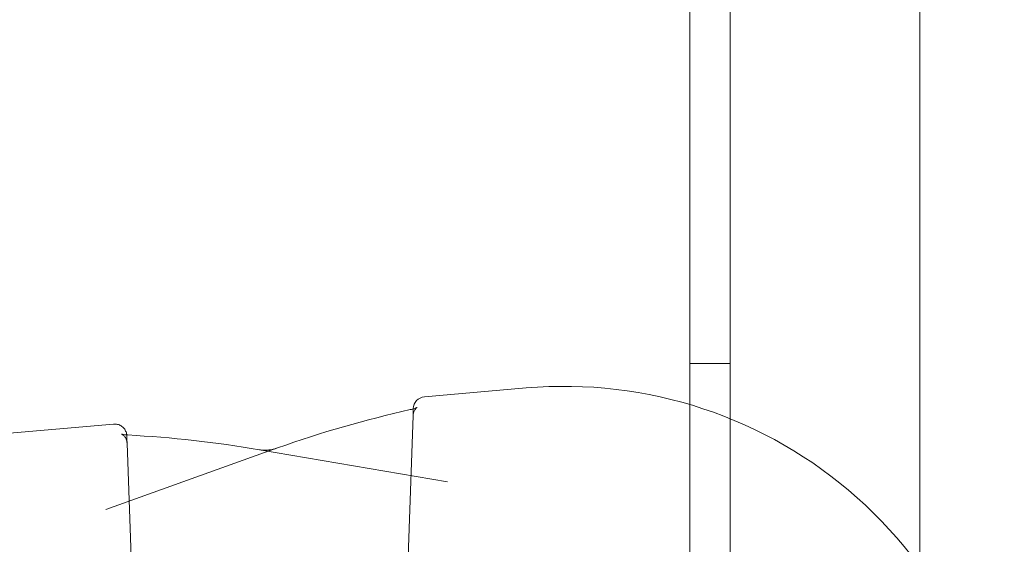
# Model space of a CAD drawing. Extents: x -82 to 722, y -22 to 430.
# Drawn here: x 252 to 255, y 110 to 111 of the extents above; entities that cross this region are included whole.
import ezdxf

# ---------------------------------------------------------------- set-up
doc = ezdxf.new("R2010")
doc.units = 0
doc.header["$MEASUREMENT"] = 0

# ---------------------------------------------------------------- blocks, each defined once
blk = doc.blocks.new('new block')
at = {"color": 0, "linetype": 'Continuous', "lineweight": 0}
for p, q in [((254.1305, 140.2348), (254.1305, 107.8548)), ((254.6169, 108.1048), (254.6169, 139.9848)), ((254.0265, 110.4399), (254.0265, 112.1498)), ((254.1305, 110.5448), (254.0265, 110.5448)), ((253.3455, 110.4595), (253.6067, 110.4823)), ((254.0265, 107.8548), (254.0265, 110.4399)), ((253.3163, 110.4115), (253.2991, 109.9187)), ((251.7193, 110.3172), (252.5477, 110.3897)), ((252.9687, 110.3283), (252.5281, 110.1702)), ((252.597, 109.9187), (252.5823, 110.3409)), ((252.9221, 110.3237), (253.4052, 110.2413))]:
    blk.add_line(p, q, dxfattribs=at)
for centre, radius, start, end in [((253.7052, 109.3573), 1.1293, 1.6307, 95), ((253.3482, 110.4283), 0.0312, 95, 178)]:
    blk.add_arc(centre, radius, start, end, dxfattribs=at)
for points in [[(252.9687, 110.3283), (253.0805, 110.3684), (253.1943, 110.4008), (253.3089, 110.4267)], [(252.5815, 110.3619), (252.5824, 110.3618), (252.5833, 110.3617), (252.5843, 110.3617)], [(252.5815, 110.3619), (252.5824, 110.3618), (252.5833, 110.3617), (252.5843, 110.3617)], [(252.5843, 110.3617), (252.6972, 110.3554), (252.8101, 110.3428), (252.9221, 110.3237)]]:
    blk.add_open_spline(points, degree=3, dxfattribs=at)
for points, knots in [([(253.3089, 110.4267), (253.3132, 110.4277), (253.317, 110.4287), (253.3216, 110.4302), (253.3229, 110.4306), (253.3248, 110.4314), (253.3256, 110.4317), (253.3265, 110.4321), (253.3267, 110.4323), (253.3269, 110.4323), (253.3269, 110.4323), (253.3269, 110.4323)], [0, 0, 0, 0, 0.01567432, 0.01567432, 0.0232769, 0.0232769, 0.02971122, 0.02971122, 0.03475218, 0.03475218, 0.03648602, 0.03648602, 0.03648602, 0.03648602]), ([(253.3269, 110.4323), (253.3269, 110.4323), (253.3269, 110.4323), (253.3265, 110.4321), (253.3259, 110.4317), (253.3242, 110.4302), (253.3233, 110.4293), (253.3215, 110.4271), (253.3206, 110.4257), (253.3187, 110.4222), (253.3178, 110.42), (253.3167, 110.4157), (253.3164, 110.4136), (253.3163, 110.4115)], [0.03648602, 0.03648602, 0.03648602, 0.03648602, 0.03912088, 0.03912088, 0.04640698, 0.04640698, 0.0522574, 0.0522574, 0.05839591, 0.05839591, 0.06623185, 0.06623185, 0.07297304, 0.07297304, 0.07297304, 0.07297304]), ([(252.5477, 110.3897), (252.551, 110.39), (252.5544, 110.3897), (252.561, 110.3881), (252.5642, 110.3868), (252.5699, 110.3832), (252.5725, 110.3808), (252.5768, 110.3756), (252.5785, 110.3726), (252.5803, 110.3679), (252.5807, 110.3663), (252.5812, 110.3638), (252.5813, 110.363), (252.5814, 110.3621), (252.5814, 110.362), (252.5815, 110.3619)], [0, 0, 0, 0, 0.01005991, 0.01005991, 0.02022136, 0.02022136, 0.03037916, 0.03037916, 0.04053709, 0.04053709, 0.04547019, 0.04547019, 0.04799534, 0.04799534, 0.04828367, 0.04828367, 0.04828367, 0.04828367]), ([(252.5823, 110.3409), (252.5822, 110.3442), (252.5814, 110.3476), (252.579, 110.3537), (252.5772, 110.3564), (252.5745, 110.3595), (252.5736, 110.3603), (252.5721, 110.3616), (252.5715, 110.3621), (252.5704, 110.3628), (252.5699, 110.3631), (252.5689, 110.3637), (252.5685, 110.3639), (252.5683, 110.3639), (252.5683, 110.364), (252.5683, 110.364), (252.5684, 110.3639), (252.569, 110.3637), (252.5699, 110.3635), (252.5722, 110.363), (252.5739, 110.3627), (252.5775, 110.3622), (252.5794, 110.362), (252.5815, 110.3619)], [0, 0, 0, 0, 0.01094201, 0.01094201, 0.02176086, 0.02176086, 0.0264832, 0.0264832, 0.03034117, 0.03034117, 0.03386908, 0.03386908, 0.0395954, 0.0395954, 0.04140218, 0.04140218, 0.04564625, 0.04564625, 0.0534392, 0.0534392, 0.06260878, 0.06260878, 0.07057347, 0.07057347, 0.07057347, 0.07057347]), ([(252.5823, 110.3409), (252.5822, 110.3442), (252.5814, 110.3476), (252.579, 110.3537), (252.5772, 110.3564), (252.5745, 110.3595), (252.5736, 110.3603), (252.5721, 110.3616), (252.5715, 110.3621), (252.5704, 110.3628), (252.5699, 110.3631), (252.5689, 110.3637), (252.5685, 110.3639), (252.5683, 110.3639), (252.5683, 110.364), (252.5683, 110.364), (252.5684, 110.3639), (252.569, 110.3637), (252.5699, 110.3635), (252.5722, 110.363), (252.5739, 110.3627), (252.5775, 110.3622), (252.5794, 110.362), (252.5815, 110.3619)], [0, 0, 0, 0, 0.01094201, 0.01094201, 0.02176086, 0.02176086, 0.0264832, 0.0264832, 0.03034117, 0.03034117, 0.03386908, 0.03386908, 0.0395954, 0.0395954, 0.04140218, 0.04140218, 0.04564625, 0.04564625, 0.0534392, 0.0534392, 0.06260878, 0.06260878, 0.07057347, 0.07057347, 0.07057347, 0.07057347]), ([(252.5683, 110.3639), (252.5683, 110.3639), (252.5683, 110.3639), (252.5685, 110.3639), (252.5689, 110.3637), (252.5705, 110.3633), (252.5718, 110.3631), (252.5752, 110.3625), (252.5776, 110.3622), (252.5815, 110.3619), (252.5829, 110.3618), (252.5843, 110.3617)], [0.0415589, 0.0415589, 0.0415589, 0.0415589, 0.04292038, 0.04292038, 0.04984011, 0.04984011, 0.05816824, 0.05816824, 0.06892188, 0.06892188, 0.07420066, 0.07420066, 0.07420066, 0.07420066]), ([(252.5823, 110.3409), (252.5822, 110.3442), (252.5814, 110.3476), (252.579, 110.3536), (252.5773, 110.3564), (252.5745, 110.3594), (252.5737, 110.3603), (252.5722, 110.3615), (252.5716, 110.362), (252.57, 110.3631), (252.5692, 110.3635), (252.5684, 110.3639), (252.5683, 110.3639), (252.5683, 110.3639), (252.5683, 110.3639), (252.5685, 110.3639), (252.5689, 110.3637), (252.5705, 110.3633), (252.5718, 110.3631), (252.5752, 110.3625), (252.5776, 110.3622), (252.5815, 110.3619), (252.5829, 110.3618), (252.5843, 110.3617)], [0, 0, 0, 0, 0.01087545, 0.01087545, 0.02164049, 0.02164049, 0.02632719, 0.02632719, 0.03019078, 0.03019078, 0.0368675, 0.0368675, 0.0415589, 0.0415589, 0.04292038, 0.04292038, 0.04984011, 0.04984011, 0.05816824, 0.05816824, 0.06892188, 0.06892188, 0.07420066, 0.07420066, 0.07420066, 0.07420066]), ([(252.5823, 110.3409), (252.5822, 110.3442), (252.5814, 110.3476), (252.579, 110.3536), (252.5773, 110.3564), (252.5745, 110.3594), (252.5737, 110.3603), (252.5722, 110.3615), (252.5716, 110.362), (252.57, 110.3631), (252.5692, 110.3635), (252.5684, 110.3639), (252.5683, 110.3639), (252.5683, 110.3639)], [0, 0, 0, 0, 0.01087545, 0.01087545, 0.02164049, 0.02164049, 0.02632719, 0.02632719, 0.03019078, 0.03019078, 0.0368675, 0.0368675, 0.0415589, 0.0415589, 0.0415589, 0.0415589]), ([(252.5815, 110.3619), (252.5815, 110.3615), (252.5815, 110.3612), (252.5816, 110.3607), (252.5816, 110.3605), (252.5816, 110.3601), (252.5816, 110.36), (252.5816, 110.3599), (252.5816, 110.3598), (252.5816, 110.3598), (252.5816, 110.3597), (252.5816, 110.3597), (252.5816, 110.3597), (252.5816, 110.3597), (252.5816, 110.3596), (252.5816, 110.3596), (252.5816, 110.3596), (252.5816, 110.3596)], [0.04828367, 0.04828367, 0.04828367, 0.04828367, 0.049265531, 0.049265531, 0.049901592, 0.049901592, 0.050219743, 0.050219743, 0.050378833, 0.050378833, 0.05045838, 0.05045838, 0.050498154, 0.050498154, 0.050518041, 0.050518041, 0.050538825, 0.050538825, 0.050538825, 0.050538825]), ([(252.9221, 110.3237), (252.9251, 110.3232), (252.9286, 110.3228), (252.9357, 110.3226), (252.9394, 110.3227), (252.9435, 110.323), (252.944, 110.323), (252.9458, 110.3232), (252.9472, 110.3233), (252.9525, 110.324), (252.9564, 110.3247), (252.9631, 110.3264), (252.9661, 110.3273), (252.9687, 110.3283)], [0, 0, 0, 0, 0.01189229, 0.01189229, 0.0228775, 0.0228775, 0.02427102, 0.02427102, 0.02845772, 0.02845772, 0.04027234, 0.04027234, 0.05085143, 0.05085143, 0.05085143, 0.05085143])]:
    blk.add_open_spline(points, degree=3, knots=knots, dxfattribs=at)
for points, weights in [([(253.3169, 110.4274), (253.3168, 110.4247), (253.3166, 110.4194), (253.3163, 110.4115)], [0.998129346844, 0.997518004714, 0.998141555766, 1]), ([(253.317, 110.4294), (253.317, 110.4294), (253.3169, 110.4292), (253.3169, 110.4287)], [1, 0.999453086548, 0.999013119832, 0.998680099853]), ([(253.3169, 110.4287), (253.3169, 110.4284), (253.3169, 110.428), (253.3169, 110.4274)], [0.998680099853, 0.99844190569, 0.998258424357, 0.998129655856]), ([(253.3169, 110.4274), (253.3169, 110.4274), (253.3169, 110.4274), (253.3169, 110.4274)], [0.998129655856, 0.998129552817, 0.998129449813, 0.998129346844]), ([(252.5823, 110.3409), (252.5818, 110.3533), (252.5816, 110.3596), (252.5816, 110.3596)], [1, 0.993776222683, 0.990664334025, 0.990664334025])]:
    blk.add_rational_spline(points, weights, degree=3, dxfattribs=at)
blk = doc.blocks.new('b311287r0')
at = {"lineweight": 0}
blk.add_blockref('new block', (439.7194, 361.1972), dxfattribs=at)

msp = doc.modelspace()

# ---------------------------------------------------------------- block references
at = {"lineweight": 0}
msp.add_blockref('b311287r0', (-439.7194, -361.1972), dxfattribs=at)

doc.saveas('drawing.dxf')
